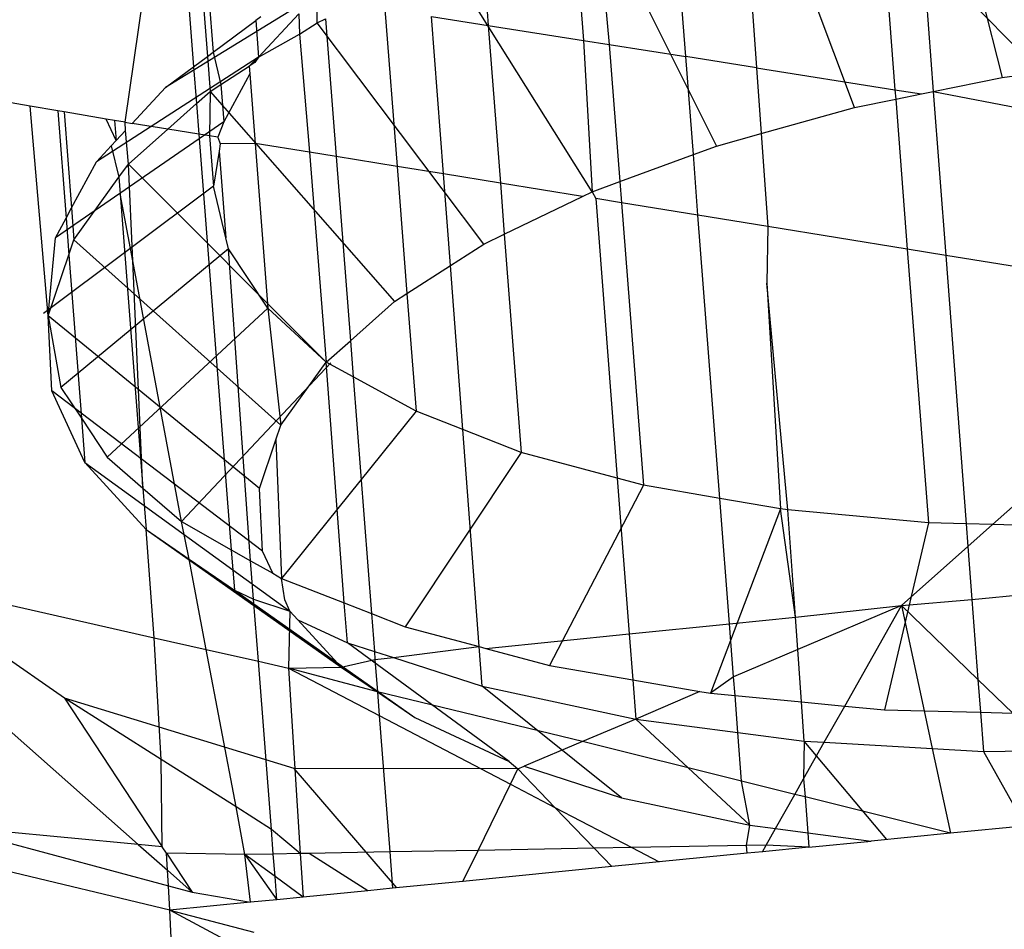
# Model space of a CAD drawing. Units: millimetres. Extents: x 29655 to 30693, y -91333 to -88108.
# Drawn here: x 30081 to 30081, y -88560 to -88559 of the extents above; entities that cross this region are included whole.
import ezdxf

# ---------------------------------------------------------------- set-up
doc = ezdxf.new("R2010")
doc.units = ezdxf.units.MM
doc.header["$LTSCALE"] = 2
doc.layers.add('Strefa Bezpieczna', color=9, linetype='Continuous')
doc.styles.get("Standard").update_dxf_attribs({"font": 'arial.ttf'})
doc.dimstyles.get("Standard").update_dxf_attribs({"dimtxt": 10, "dimasz": 8, "dimexe": 0.18, "dimexo": 0.0625, "dimgap": 10, "dimtad": 0, "dimdec": 0, "dimrnd": 0.5, "dimzin": 0, "dimdsep": 46, "dimtxsty": 'Standard', "dimcen": 0.09, "dimse1": 1, "dimse2": 1, "dimadec": 0, "dimazin": 0, "dimtfac": 1, "dimtdec": 4, "dimtofl": 0, "dimtmove": 0, "dimatfit": 3, "dimfxl": 1, "dimtolj": 1, "dimtzin": 0, "dimarcsym": 0})

# ---------------------------------------------------------------- blocks, each defined once
blk = doc.blocks.new('*D1808')
at = {"layer": 'Defpoints', "color": 0}
for p in [(30358.28395, -88224.1479), (29661.3507, -91332.8092), (30358.28395, -91332.8092)]:
    blk.add_point(p, dxfattribs=at)
at = {"layer": 'Strefa Bezpieczna', "color": 0, "lineweight": -2, "ltscale": 2}
for p, q in [((29661.3507, -88232.1479), (29661.3507, -89753.55855)), ((29661.3507, -91324.8092), (29661.3507, -89803.39855))]:
    blk.add_line(p, q, dxfattribs=at)
at = {"layer": 'Strefa Bezpieczna', "color": 0}
for points in [[(29662.68403, -88232.1479), (29660.01737, -88232.1479), (29661.3507, -88224.1479)], [(29660.01737, -91324.8092), (29662.68403, -91324.8092), (29661.3507, -91332.8092)]]:
    blk.add_solid(points, dxfattribs=at)
at = {"layer": 'Strefa Bezpieczna', "color": 0, "ltscale": 2, "insert": (29661.3507, -89778.47855), "char_height": 10, "attachment_point": 5, "rotation": 90}
blk.add_mtext('\\A1;3109', dxfattribs=at)
blk = doc.blocks.new('*D1810')
at = {"layer": 'Defpoints', "color": 0}
for p in [(30182.96043, -88539.59657), (29777.06097, -91039.58812), (30182.96043, -91039.58812)]:
    blk.add_point(p, dxfattribs=at)
at = {"layer": 'Strefa Bezpieczna', "color": 0, "lineweight": -2, "ltscale": 2}
for p, q in [((29777.06097, -88547.59657), (29777.06097, -89764.61234)), ((29777.06097, -91031.58812), (29777.06097, -89814.57234))]:
    blk.add_line(p, q, dxfattribs=at)
at = {"layer": 'Strefa Bezpieczna', "color": 0}
for points in [[(29778.3943, -88547.59657), (29775.72763, -88547.59657), (29777.06097, -88539.59657)], [(29775.72763, -91031.58812), (29778.3943, -91031.58812), (29777.06097, -91039.58812)]]:
    blk.add_solid(points, dxfattribs=at)
at = {"layer": 'Strefa Bezpieczna', "color": 0, "ltscale": 2, "insert": (29777.06097, -89789.59234), "char_height": 10, "attachment_point": 5, "rotation": 90}
blk.add_mtext('\\A1;2500', dxfattribs=at)

msp = doc.modelspace()

# ---------------------------------------------------------------- linework, layer by layer
for p, q in [((30080.91128, -88559.32824), (30080.93796, -88559.43466)), ((30080.82927, -88559.34557), (30080.83531, -88559.43059)), ((30080.87626, -88559.44724), (30080.83733, -88559.34332)), ((30080.80575, -88559.42592), (30080.80019, -88559.35369)), ((30080.7683, -88559.3626), (30080.77379, -88559.42086)), ((30080.7683, -88559.3626), (30080.81866, -88559.46333)), ((30080.75892, -88559.36606), (30080.76301, -88559.41916)), ((30080.88746, -88559.36504), (30080.89322, -88559.43976)), ((30080.72063, -88559.38018), (30080.72315, -88559.41285)), ((30080.90482, -88559.38261), (30080.90923, -88559.44052)), ((30080.95408, -88559.43246), (30080.90482, -88559.38261)), ((30080.76659, -88559.48253), (30080.7059, -88559.38561)), ((30080.57133, -88559.45336), (30080.58049, -88559.39003)), ((30080.59712, -88559.39276), (30080.60003, -88559.43014)), ((30080.60329, -88559.39377), (30080.60576, -88559.42588)), ((30080.60589, -88559.39419), (30080.6082, -88559.42408)), ((30080.65171, -88559.39978), (30080.58825, -88559.43888)), ((30080.65165, -88559.41178), (30080.65171, -88559.39978)), ((30080.64406, -88559.40801), (30080.62716, -88559.4262)), ((30080.64406, -88559.40801), (30080.64423, -88559.41653)), ((30080.68, -88559.40602), (30080.68508, -88559.47185)), ((30080.6082, -88559.42408), (30080.62598, -88559.41088)), ((30080.62816, -88559.40926), (30080.62598, -88559.41088)), ((30080.62598, -88559.41088), (30080.62716, -88559.4262)), ((30080.64423, -88559.41653), (30080.65165, -88559.41178)), ((30080.65165, -88559.41178), (30080.65516, -88559.41008)), ((30080.72132, -88559.50437), (30080.65165, -88559.41178)), ((30080.65516, -88559.41008), (30080.6596, -88559.46771)), ((30080.70451, -88559.47501), (30080.69952, -88559.40911)), ((30080.69952, -88559.40911), (30080.72315, -88559.41285)), ((30080.72315, -88559.41285), (30080.72824, -88559.47886)), ((30080.72315, -88559.41285), (30080.76301, -88559.41916)), ((30080.62716, -88559.4262), (30080.64423, -88559.41653)), ((30080.64423, -88559.41653), (30080.64851, -88559.46591)), ((30080.76301, -88559.41916), (30080.76659, -88559.48253)), ((30080.76301, -88559.41916), (30080.77379, -88559.42086)), ((30080.60576, -88559.42588), (30080.6082, -88559.42408)), ((30080.6082, -88559.42408), (30080.61138, -88559.43758)), ((30080.77379, -88559.42086), (30080.77825, -88559.47823)), ((30080.77379, -88559.42086), (30080.80575, -88559.42592)), ((30080.62716, -88559.4262), (30080.55937, -88559.46997)), ((30080.60003, -88559.43014), (30080.60576, -88559.42588)), ((30080.60576, -88559.42588), (30080.60689, -88559.44046)), ((30080.62716, -88559.4262), (30080.62322, -88559.42999)), ((30080.62563, -88559.42845), (30080.62322, -88559.42999)), ((30080.62716, -88559.4262), (30080.62563, -88559.42845)), ((30080.80892, -88559.46693), (30080.80575, -88559.42592)), ((30080.83531, -88559.43059), (30080.80575, -88559.42592)), ((30080.58825, -88559.43888), (30080.60003, -88559.43014)), ((30080.60003, -88559.43014), (30080.60122, -88559.44552)), ((30080.61138, -88559.43758), (30080.62322, -88559.42999)), ((30080.62322, -88559.42999), (30080.62346, -88559.43306)), ((30080.83531, -88559.43059), (30080.83727, -88559.45814)), ((30080.83531, -88559.43059), (30080.89322, -88559.43976)), ((30080.93796, -88559.43466), (30080.95408, -88559.43246)), ((30080.62346, -88559.43306), (30080.61258, -88559.45322)), ((30080.62346, -88559.43306), (30080.62571, -88559.4622)), ((30080.90923, -88559.44052), (30080.93796, -88559.43466)), ((30080.53165, -88559.44665), (30080.49137, -88559.43984)), ((30080.57434, -88559.45385), (30080.58825, -88559.43888)), ((30080.60122, -88559.44552), (30080.60689, -88559.44046)), ((30080.60689, -88559.44046), (30080.60672, -88559.45912)), ((30080.60689, -88559.44046), (30080.61138, -88559.43758)), ((30080.60689, -88559.44046), (30080.68398, -88559.5283)), ((30080.61138, -88559.43758), (30080.61258, -88559.45322)), ((30080.89322, -88559.43976), (30080.89353, -88559.44372)), ((30080.89322, -88559.43976), (30080.90435, -88559.44152)), ((30080.90435, -88559.44152), (30080.90923, -88559.44052)), ((30080.90923, -88559.44052), (30080.91444, -88559.50912)), ((30080.90923, -88559.44052), (30080.9588, -88559.45013)), ((30080.87626, -88559.44724), (30080.89353, -88559.44372)), ((30080.89353, -88559.44372), (30080.90435, -88559.44152)), ((30080.89353, -88559.44372), (30080.89837, -88559.50651)), ((30080.53927, -88559.53433), (30080.53165, -88559.44665)), ((30080.54325, -88559.44861), (30080.53165, -88559.44665)), ((30080.54325, -88559.44861), (30080.54669, -88559.49347)), ((30080.54588, -88559.44906), (30080.54325, -88559.44861)), ((30080.54588, -88559.44906), (30080.54897, -88559.48924)), ((30080.56344, -88559.45203), (30080.54588, -88559.44906)), ((30080.58918, -88559.45627), (30080.60122, -88559.44552)), ((30080.60122, -88559.44552), (30080.60223, -88559.45838)), ((30080.83727, -88559.45814), (30080.87626, -88559.44724)), ((30080.61258, -88559.45322), (30080.54223, -88559.50175)), ((30080.56698, -88559.45263), (30080.56344, -88559.45203)), ((30080.56763, -88559.46108), (30080.56344, -88559.45203)), ((30080.57133, -88559.45336), (30080.56698, -88559.45263)), ((30080.56698, -88559.45263), (30080.56763, -88559.46108)), ((30080.61258, -88559.45322), (30080.6102, -88559.45968)), ((30080.56763, -88559.46108), (30080.5716, -88559.4568)), ((30080.5716, -88559.4568), (30080.57133, -88559.45336)), ((30080.57133, -88559.45336), (30080.57434, -88559.45385)), ((30080.57273, -88559.47095), (30080.5716, -88559.4568)), ((30080.57273, -88559.47095), (30080.58918, -88559.45627)), ((30080.58918, -88559.45627), (30080.57434, -88559.45385)), ((30080.60223, -88559.45838), (30080.58918, -88559.45627)), ((30080.56763, -88559.46108), (30080.56557, -88559.4633)), ((30080.60223, -88559.45838), (30080.61574, -88559.63217)), ((30080.60672, -88559.45912), (30080.60223, -88559.45838)), ((30080.60672, -88559.45912), (30080.60834, -88559.48016)), ((30080.6102, -88559.45968), (30080.60672, -88559.45912)), ((30080.6102, -88559.45968), (30080.61115, -88559.46235)), ((30080.81866, -88559.46333), (30080.83727, -88559.45814)), ((30080.83727, -88559.45814), (30080.84003, -88559.49703)), ((30080.55937, -88559.46997), (30080.56557, -88559.4633)), ((30080.56557, -88559.4633), (30080.56881, -88559.47638)), ((30080.61065, -88559.46549), (30080.60834, -88559.48016)), ((30080.61115, -88559.46235), (30080.61065, -88559.46549)), ((30080.61065, -88559.46549), (30080.61345, -88559.50173)), ((30080.62571, -88559.4622), (30080.61115, -88559.46235)), ((30080.62571, -88559.4622), (30080.63102, -88559.53118)), ((30080.64851, -88559.46591), (30080.62571, -88559.4622)), ((30080.80892, -88559.46693), (30080.81866, -88559.46333)), ((30080.64851, -88559.46591), (30080.65547, -88559.55374)), ((30080.6596, -88559.46771), (30080.64851, -88559.46591)), ((30080.6596, -88559.46771), (30080.66554, -88559.54475)), ((30080.68508, -88559.47185), (30080.6596, -88559.46771)), ((30080.77825, -88559.47823), (30080.80892, -88559.46693)), ((30080.81087, -88559.49229), (30080.80892, -88559.46693)), ((30080.54897, -88559.48924), (30080.55937, -88559.46997)), ((30080.56881, -88559.47638), (30080.57273, -88559.47095)), ((30080.57462, -88559.51129), (30080.57273, -88559.47095)), ((30080.65547, -88559.55374), (30080.57273, -88559.47095)), ((30080.68508, -88559.47185), (30080.68918, -88559.52497)), ((30080.70451, -88559.47501), (30080.68508, -88559.47185)), ((30080.55, -88559.5025), (30080.56881, -88559.47638)), ((30080.56881, -88559.47638), (30080.56935, -88559.48335)), ((30080.7074, -88559.51329), (30080.70451, -88559.47501)), ((30080.72824, -88559.47886), (30080.70451, -88559.47501)), ((30080.60834, -88559.48016), (30080.53724, -88559.53344)), ((30080.61345, -88559.50173), (30080.60834, -88559.48016)), ((30080.72824, -88559.47886), (30080.72989, -88559.50024)), ((30080.76261, -88559.48445), (30080.72824, -88559.47886)), ((30080.76659, -88559.48253), (30080.77825, -88559.47823)), ((30080.77825, -88559.47823), (30080.77894, -88559.4871)), ((30080.56935, -88559.48335), (30080.57884, -88559.60638)), ((30080.57462, -88559.51129), (30080.56935, -88559.48335)), ((30080.72989, -88559.50024), (30080.76261, -88559.48445)), ((30080.76261, -88559.48445), (30080.76659, -88559.48253)), ((30080.76659, -88559.48253), (30080.76811, -88559.48534)), ((30080.76811, -88559.48534), (30080.77713, -88559.60227)), ((30080.77894, -88559.4871), (30080.76811, -88559.48534)), ((30080.54669, -88559.49347), (30080.54897, -88559.48924)), ((30080.54897, -88559.48924), (30080.55, -88559.5025)), ((30080.77894, -88559.4871), (30080.78814, -88559.60522)), ((30080.81087, -88559.49229), (30080.77894, -88559.4871)), ((30080.54223, -88559.50175), (30080.54669, -88559.49347)), ((30080.54669, -88559.49347), (30080.54787, -88559.50881)), ((30080.82001, -88559.61075), (30080.81087, -88559.49229)), ((30080.84003, -88559.49703), (30080.81087, -88559.49229)), ((30080.84003, -88559.49703), (30080.83963, -88559.5207)), ((30080.89837, -88559.50651), (30080.84003, -88559.49703)), ((30080.53927, -88559.53433), (30080.54223, -88559.50175)), ((30080.54787, -88559.50881), (30080.55, -88559.5025)), ((30080.55, -88559.5025), (30080.63651, -88559.58007)), ((30080.61454, -88559.50636), (30080.61345, -88559.50173)), ((30080.72132, -88559.50437), (30080.72989, -88559.50024)), ((30080.72989, -88559.50024), (30080.73692, -88559.59149)), ((30080.61454, -88559.50636), (30080.54453, -88559.56426)), ((30080.63102, -88559.53118), (30080.61454, -88559.50636)), ((30080.62386, -88559.63679), (30080.61454, -88559.50636)), ((30080.7074, -88559.51329), (30080.72132, -88559.50437)), ((30080.89837, -88559.50651), (30080.9072, -88559.621)), ((30080.91444, -88559.50912), (30080.89837, -88559.50651)), ((30080.53927, -88559.53433), (30080.54787, -88559.50881)), ((30080.54787, -88559.50881), (30080.55312, -88559.5772)), ((30080.91444, -88559.50912), (30080.92298, -88559.6214)), ((30080.96397, -88559.51717), (30080.91444, -88559.50912)), ((30080.57884, -88559.60638), (30080.57462, -88559.51129)), ((30080.59493, -88559.62032), (30080.57462, -88559.51129)), ((30080.68918, -88559.52497), (30080.7074, -88559.51329)), ((30080.71259, -88559.58195), (30080.7074, -88559.51329)), ((30080.83963, -88559.5207), (30080.84537, -88559.61514)), ((30080.84844, -88559.61543), (30080.83963, -88559.5207)), ((30080.68398, -88559.5283), (30080.68918, -88559.52497)), ((30080.68918, -88559.52497), (30080.69298, -88559.57427)), ((30080.63102, -88559.53118), (30080.56392, -88559.59346)), ((30080.65547, -88559.55374), (30080.63102, -88559.53118)), ((30080.63102, -88559.53118), (30080.63651, -88559.58007)), ((30080.66554, -88559.54475), (30080.68398, -88559.5283)), ((30080.54079, -88559.56566), (30080.53927, -88559.53433)), ((30080.53927, -88559.53433), (30080.54453, -88559.56426)), ((30080.62755, -88559.60663), (30080.53927, -88559.53433)), ((30080.65547, -88559.55374), (30080.66554, -88559.54475)), ((30080.66554, -88559.54475), (30080.66671, -88559.5599)), ((30080.65738, -88559.554), (30080.59493, -88559.62032)), ((30080.63651, -88559.58007), (30080.65547, -88559.55374)), ((30080.66671, -88559.5599), (30080.65547, -88559.55374)), ((30080.66301, -88559.65443), (30080.65547, -88559.55374)), ((30080.69298, -88559.57427), (30080.66671, -88559.5599)), ((30080.66671, -88559.5599), (30080.67434, -88559.65887)), ((30080.54453, -88559.56426), (30080.55312, -88559.5772)), ((30080.55454, -88559.59572), (30080.54079, -88559.56566)), ((30080.62883, -88559.63277), (30080.54079, -88559.56566)), ((30080.69298, -88559.57427), (30080.63681, -88559.64416)), ((30080.71259, -88559.58195), (30080.69298, -88559.57427)), ((30080.55312, -88559.5772), (30080.55454, -88559.59572)), ((30080.55312, -88559.5772), (30080.56392, -88559.59346)), ((30080.63441, -88559.58628), (30080.63651, -88559.58007)), ((30080.73692, -88559.59149), (30080.71259, -88559.58195)), ((30080.71945, -88559.67271), (30080.71259, -88559.58195)), ((30080.62755, -88559.60663), (30080.63441, -88559.58628)), ((30080.63441, -88559.58628), (30080.63681, -88559.64416)), ((30080.73692, -88559.59149), (30080.68851, -88559.66441)), ((30080.77713, -88559.60227), (30080.73692, -88559.59149)), ((30080.96958, -88559.58992), (30080.93393, -88559.62168)), ((30080.58018, -88559.62376), (30080.55454, -88559.59572)), ((30080.55454, -88559.59572), (30080.6403, -88559.65785)), ((30080.56392, -88559.59346), (30080.57884, -88559.60638)), ((30080.78814, -88559.60522), (30080.74876, -88559.68057)), ((30080.78814, -88559.60522), (30080.77713, -88559.60227)), ((30080.77713, -88559.60227), (30080.78216, -88559.66742)), ((30080.82001, -88559.61075), (30080.78814, -88559.60522)), ((30080.57884, -88559.60638), (30080.58018, -88559.62376)), ((30080.57884, -88559.60638), (30080.59493, -88559.62032)), ((30080.62883, -88559.63277), (30080.62755, -88559.60663)), ((30080.84537, -88559.61514), (30080.82001, -88559.61075)), ((30080.82405, -88559.66321), (30080.82001, -88559.61075)), ((30080.84537, -88559.61514), (30080.81609, -88559.69224)), ((30080.84844, -88559.61543), (30080.84537, -88559.61514)), ((30080.85164, -88559.66044), (30080.84537, -88559.61514)), ((30080.9072, -88559.621), (30080.84844, -88559.61543)), ((30080.85164, -88559.66044), (30080.84844, -88559.61543)), ((30080.59493, -88559.62032), (30080.61574, -88559.63217)), ((30080.59817, -88559.63612), (30080.59493, -88559.62032)), ((30080.9072, -88559.621), (30080.88883, -88559.69914)), ((30080.92298, -88559.6214), (30080.9072, -88559.621)), ((30080.93393, -88559.62168), (30080.92298, -88559.6214)), ((30080.92298, -88559.6214), (30080.92369, -88559.6308)), ((30080.93393, -88559.62168), (30080.92369, -88559.6308)), ((30080.97211, -88559.62265), (30080.93393, -88559.62168)), ((30080.58018, -88559.62376), (30080.59817, -88559.63612)), ((30080.58357, -88559.66897), (30080.58018, -88559.62376)), ((30080.58018, -88559.62376), (30080.66169, -88559.68125)), ((30080.61574, -88559.63217), (30080.61706, -88559.6491)), ((30080.61574, -88559.63217), (30080.62386, -88559.63679)), ((30080.63306, -88559.64203), (30080.62883, -88559.63277)), ((30080.92369, -88559.6308), (30080.896, -88559.65548)), ((30080.92369, -88559.6308), (30080.92538, -88559.65303)), ((30080.59817, -88559.63612), (30080.61706, -88559.6491)), ((30080.6053, -88559.67391), (30080.59817, -88559.63612)), ((30080.62386, -88559.63679), (30080.63306, -88559.64203)), ((30080.6251, -88559.65284), (30080.62386, -88559.63679)), ((30080.63306, -88559.64203), (30080.63681, -88559.64416)), ((30080.63813, -88559.65311), (30080.63681, -88559.64416)), ((30080.63681, -88559.64416), (30080.66301, -88559.65443)), ((30080.92538, -88559.65303), (30081.00264, -88559.64527)), ((30080.61706, -88559.6491), (30080.6251, -88559.65284)), ((30080.61706, -88559.6491), (30080.69246, -88559.70239)), ((30080.50771, -88559.65172), (30080.58357, -88559.66897)), ((30080.6251, -88559.65284), (30080.6403, -88559.65785)), ((30080.6271, -88559.67886), (30080.6251, -88559.65284)), ((30080.6403, -88559.65785), (30080.63813, -88559.65311)), ((30080.66429, -88559.6711), (30080.66301, -88559.65443)), ((30080.66301, -88559.65443), (30080.67434, -88559.65887)), ((30080.896, -88559.65548), (30080.92538, -88559.65303)), ((30080.92538, -88559.65303), (30080.92792, -88559.68641)), ((30080.6403, -88559.65785), (30080.63972, -88559.68173)), ((30080.6436, -88559.66146), (30080.6403, -88559.65785)), ((30080.67434, -88559.65887), (30080.68851, -88559.66441)), ((30080.67434, -88559.65887), (30080.67557, -88559.67473)), ((30080.85164, -88559.66044), (30080.896, -88559.65548)), ((30080.896, -88559.65548), (30080.8526, -88559.67397)), ((30080.87223, -88559.69756), (30080.896, -88559.65548)), ((30080.896, -88559.65548), (30080.90545, -88559.69956)), ((30080.92792, -88559.68641), (30080.896, -88559.65548)), ((30080.66169, -88559.68125), (30080.6436, -88559.66146)), ((30080.6436, -88559.66146), (30080.66429, -88559.6711)), ((30080.78216, -88559.66742), (30080.82405, -88559.66321)), ((30080.82405, -88559.66321), (30080.85164, -88559.66044)), ((30080.82576, -88559.68541), (30080.82405, -88559.66321)), ((30080.8526, -88559.67397), (30080.85164, -88559.66044)), ((30080.68851, -88559.66441), (30080.71945, -88559.67271)), ((30080.54606, -88559.69423), (30080.50901, -88559.66861)), ((30080.58357, -88559.66897), (30080.6053, -88559.67391)), ((30080.58647, -88559.7199), (30080.58357, -88559.66897)), ((30080.66429, -88559.6711), (30080.67557, -88559.67473)), ((30080.73187, -88559.72075), (30080.66429, -88559.6711)), ((30080.72219, -88559.67345), (30080.78216, -88559.66742)), ((30080.78216, -88559.66742), (30080.78364, -88559.68662)), ((30080.61773, -88559.73976), (30080.6053, -88559.67391)), ((30080.6053, -88559.67391), (30080.6271, -88559.67886)), ((30080.67557, -88559.67473), (30080.68363, -88559.67732)), ((30080.67557, -88559.67473), (30080.67583, -88559.67811)), ((30080.68363, -88559.67732), (30080.71945, -88559.67271)), ((30080.7207, -88559.68924), (30080.71945, -88559.67271)), ((30080.71945, -88559.67271), (30080.72219, -88559.67345)), ((30080.72219, -88559.67345), (30080.74876, -88559.68057)), ((30080.8526, -88559.67397), (30080.82576, -88559.68541)), ((30080.85415, -88559.69585), (30080.8526, -88559.67397)), ((30080.6271, -88559.67886), (30080.63972, -88559.68173)), ((30080.63252, -88559.74916), (30080.6271, -88559.67886)), ((30080.66169, -88559.68125), (30080.67583, -88559.67811)), ((30080.67583, -88559.67811), (30080.68363, -88559.67732)), ((30080.67583, -88559.67811), (30080.67687, -88559.69168)), ((30080.68363, -88559.67732), (30080.7207, -88559.68924)), ((30080.63972, -88559.68173), (30080.66169, -88559.68125)), ((30080.63972, -88559.68173), (30080.6446, -88559.75925)), ((30080.63972, -88559.68173), (30080.67764, -88559.70157)), ((30080.67687, -88559.69168), (30080.63972, -88559.68173)), ((30080.66169, -88559.68125), (30080.67687, -88559.69168)), ((30080.74876, -88559.68057), (30080.78364, -88559.68662)), ((30080.78364, -88559.68662), (30080.7849, -88559.70306)), ((30080.78364, -88559.68662), (30080.81157, -88559.69146)), ((30080.82576, -88559.68541), (30080.81609, -88559.69224)), ((30080.82636, -88559.69322), (30080.82576, -88559.68541)), ((30080.92792, -88559.68641), (30080.92897, -88559.70016)), ((30080.94246, -88559.7005), (30080.92792, -88559.68641)), ((30080.67687, -88559.69168), (30080.69246, -88559.70239)), ((30080.67687, -88559.69168), (30080.67764, -88559.70157)), ((30080.76253, -88559.71237), (30080.67687, -88559.69168)), ((30080.7207, -88559.68924), (30080.7849, -88559.70306)), ((30080.77894, -88559.73589), (30080.7207, -88559.68924)), ((30080.81157, -88559.69146), (30080.7849, -88559.70306)), ((30080.81157, -88559.69146), (30080.81609, -88559.69224)), ((30080.54606, -88559.69423), (30080.58693, -88559.75639)), ((30080.58647, -88559.7199), (30080.54606, -88559.69423)), ((30080.64202, -88559.72373), (30080.54606, -88559.69423)), ((30080.81609, -88559.69224), (30080.82636, -88559.69322)), ((30080.82755, -88559.70861), (30080.82636, -88559.69322)), ((30080.82636, -88559.69322), (30080.85415, -88559.69585)), ((30080.85532, -88559.71223), (30080.85415, -88559.69585)), ((30080.85415, -88559.69585), (30080.87223, -88559.69756)), ((30080.51123, -88559.69735), (30080.57687, -88559.75544)), ((30080.86368, -88559.71271), (30080.87223, -88559.69756)), ((30080.87223, -88559.69756), (30080.88883, -88559.69914)), ((30080.88883, -88559.69914), (30080.90545, -88559.69956)), ((30080.90545, -88559.69956), (30080.90883, -88559.71529)), ((30080.90545, -88559.69956), (30080.92897, -88559.70016)), ((30080.92897, -88559.70016), (30080.93021, -88559.71651)), ((30080.92897, -88559.70016), (30080.94246, -88559.7005)), ((30080.67764, -88559.70157), (30080.68203, -88559.75859)), ((30080.67764, -88559.70157), (30080.73243, -88559.73023)), ((30080.69246, -88559.70239), (30080.73187, -88559.72075)), ((30080.7849, -88559.70306), (30080.76253, -88559.71237)), ((30080.7849, -88559.70306), (30080.82755, -88559.70861)), ((30080.7849, -88559.70306), (30080.83251, -88559.74742)), ((30080.76253, -88559.71237), (30080.73813, -88559.72276)), ((30080.82912, -88559.72898), (30080.76253, -88559.71237)), ((30080.82755, -88559.70861), (30080.85532, -88559.71223)), ((30080.82912, -88559.72898), (30080.82755, -88559.70861)), ((30080.85532, -88559.71223), (30080.85504, -88559.728)), ((30080.85532, -88559.71223), (30080.86368, -88559.71271)), ((30080.88985, -88559.75338), (30080.85532, -88559.71223)), ((30080.85504, -88559.728), (30080.86368, -88559.71271)), ((30080.86368, -88559.71271), (30080.90883, -88559.71529)), ((30080.90883, -88559.71529), (30080.93021, -88559.71651)), ((30080.90883, -88559.71529), (30080.91643, -88559.75076)), ((30080.93021, -88559.71651), (30080.95871, -88559.71625)), ((30080.93021, -88559.71651), (30080.94763, -88559.74768)), ((30080.61773, -88559.73976), (30080.58647, -88559.7199)), ((30080.58693, -88559.75639), (30080.58647, -88559.7199)), ((30080.73187, -88559.72075), (30080.73553, -88559.72387)), ((30080.73553, -88559.72387), (30080.64202, -88559.72373)), ((30080.68496, -88559.77362), (30080.64202, -88559.72373)), ((30080.73243, -88559.73023), (30080.73553, -88559.72387)), ((30080.73553, -88559.72387), (30080.73813, -88559.72276)), ((30080.75103, -88559.73996), (30080.73553, -88559.72387)), ((30080.73813, -88559.72276), (30080.77894, -88559.73589)), ((30080.83251, -88559.74742), (30080.82912, -88559.72898)), ((30080.85136, -88559.73452), (30080.82912, -88559.72898)), ((30080.85136, -88559.73452), (30080.85504, -88559.728)), ((30080.85504, -88559.728), (30080.85561, -88559.73558)), ((30080.71893, -88559.75793), (30080.73243, -88559.73023)), ((30080.73243, -88559.73023), (30080.75103, -88559.73996)), ((30080.77894, -88559.73589), (30080.83251, -88559.74742)), ((30080.84328, -88559.74882), (30080.85136, -88559.73452)), ((30080.85561, -88559.73558), (30080.85136, -88559.73452)), ((30080.91643, -88559.75076), (30080.85561, -88559.73558)), ((30080.85561, -88559.73558), (30080.85672, -88559.75057)), ((30080.62149, -88559.75967), (30080.61773, -88559.73976)), ((30080.63252, -88559.74916), (30080.61773, -88559.73976)), ((30080.76749, -88559.75706), (30080.75103, -88559.73996)), ((30080.75103, -88559.73996), (30080.78317, -88559.75678)), ((30080.98711, -88559.74378), (30080.91643, -88559.75076)), ((30080.57687, -88559.75544), (30080.51526, -88559.7496)), ((30080.63332, -88559.75946), (30080.63252, -88559.74916)), ((30080.6446, -88559.75925), (30080.63252, -88559.74916)), ((30080.8312, -88559.75592), (30080.83251, -88559.74742)), ((30080.83251, -88559.74742), (30080.84328, -88559.74882)), ((30080.83936, -88559.75577), (30080.84328, -88559.74882)), ((30080.84328, -88559.74882), (30080.85672, -88559.75057)), ((30080.51551, -88559.7529), (30080.58947, -88559.77274)), ((30080.85672, -88559.75057), (30080.88331, -88559.75403)), ((30080.85672, -88559.75057), (30080.85717, -88559.75661)), ((30080.91643, -88559.75076), (30080.88331, -88559.75403)), ((30080.58693, -88559.75639), (30080.57687, -88559.75544)), ((30080.57687, -88559.75544), (30080.5891, -88559.76626)), ((30080.58869, -88559.75907), (30080.58693, -88559.75639)), ((30080.76749, -88559.75706), (30080.71893, -88559.75793)), ((30080.78317, -88559.75678), (30080.76749, -88559.75706)), ((30080.77489, -88559.76474), (30080.76749, -88559.75706)), ((30080.8312, -88559.75592), (30080.78317, -88559.75678)), ((30080.78317, -88559.75678), (30080.79465, -88559.76278)), ((30080.83936, -88559.75577), (30080.8312, -88559.75592)), ((30080.83145, -88559.75915), (30080.8312, -88559.75592)), ((30080.8378, -88559.75852), (30080.83936, -88559.75577)), ((30080.85717, -88559.75661), (30080.8378, -88559.75852)), ((30080.85717, -88559.75661), (30080.83936, -88559.75577)), ((30080.85717, -88559.75661), (30080.88331, -88559.75403)), ((30080.62149, -88559.75967), (30080.58869, -88559.75907)), ((30080.58869, -88559.75907), (30080.59943, -88559.77541)), ((30080.5891, -88559.76626), (30080.58869, -88559.75907)), ((30080.63332, -88559.75946), (30080.62149, -88559.75967)), ((30080.62376, -88559.77966), (30080.62149, -88559.75967)), ((30080.62149, -88559.75967), (30080.63479, -88559.77857)), ((30080.63405, -88559.76889), (30080.62149, -88559.75967)), ((30080.6446, -88559.75925), (30080.63332, -88559.75946)), ((30080.63405, -88559.76889), (30080.63332, -88559.75946)), ((30080.64831, -88559.75919), (30080.6446, -88559.75925)), ((30080.6446, -88559.75925), (30080.64575, -88559.77749)), ((30080.68203, -88559.75859), (30080.64831, -88559.75919)), ((30080.6729, -88559.77481), (30080.64831, -88559.75919)), ((30080.71893, -88559.75793), (30080.68203, -88559.75859)), ((30080.68203, -88559.75859), (30080.6832, -88559.77379)), ((30080.71262, -88559.77089), (30080.71893, -88559.75793)), ((30080.83145, -88559.75915), (30080.79465, -88559.76278)), ((30080.8378, -88559.75852), (30080.83145, -88559.75915)), ((30080.59005, -88559.78299), (30080.51647, -88559.7653)), ((30080.77489, -88559.76474), (30080.71262, -88559.77089)), ((30080.79465, -88559.76278), (30080.77489, -88559.76474)), ((30080.5891, -88559.76626), (30080.59943, -88559.77541)), ((30080.58947, -88559.77274), (30080.5891, -88559.76626)), ((30080.63479, -88559.77857), (30080.63405, -88559.76889)), ((30080.64575, -88559.77749), (30080.63405, -88559.76889)), ((30080.58947, -88559.77274), (30080.59943, -88559.77541)), ((30080.59005, -88559.78299), (30080.58947, -88559.77274)), ((30080.6832, -88559.77379), (30080.6729, -88559.77481)), ((30080.71262, -88559.77089), (30080.6832, -88559.77379)), ((30080.59943, -88559.77541), (30080.62376, -88559.77966)), ((30080.64575, -88559.77749), (30080.63479, -88559.77857)), ((30080.6729, -88559.77481), (30080.64575, -88559.77749)), ((30080.62376, -88559.77966), (30080.59005, -88559.78299)), ((30080.63479, -88559.77857), (30080.62376, -88559.77966)), ((30080.59419, -88559.87313), (30080.59005, -88559.78299)), ((30080.59005, -88559.78299), (30080.62517, -88559.79209)), ((30080.62633, -88559.80229), (30080.59005, -88559.78299))]:
    msp.add_line(p, q)

# ---------------------------------------------------------------- dimensions: what is measured, and where the dimension line sits
at = {"layer": 'Strefa Bezpieczna', "ltscale": 2}
for base, p1, p2, picture, middle in [((29661.3507, -91332.8092), (30358.28395, -88224.1479), (30358.28395, -91332.8092), '*D1808', (29661.3507, -89778.47855)), ((29777.06097, -91039.58812), (30182.96043, -88539.59657), (30182.96043, -91039.58812), '*D1810', (29777.06097, -89789.59234))]:
    dim = msp.add_linear_dim(base=base, p1=p1, p2=p2, angle=90, dimstyle='Standard', override={"dimlfac": 1}, dxfattribs=at)
    dim.commit()
    dim.dimension.update_dxf_attribs({"geometry": picture, "text_midpoint": middle})

doc.saveas('drawing.dxf')
